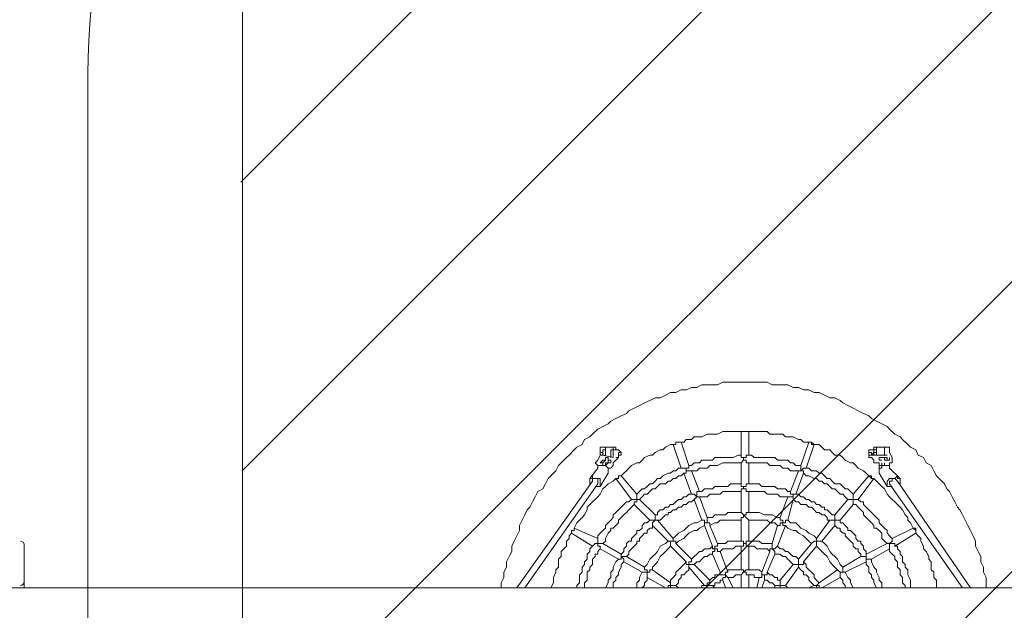
# Model space of a CAD drawing. Units: millimetres. Extents: x 927 to 10002, y 9630 to 20131.
# Drawn here: x 5557 to 7956, y 15368 to 16808 of the extents above; entities that cross this region are included whole.
import ezdxf

# ---------------------------------------------------------------- set-up
doc = ezdxf.new("R2010")
doc.units = ezdxf.units.MM
doc.header["$MEASUREMENT"] = 0
for name, color, linetype, lineweight in [('Free space', 7, 'Continuous', 0), ('Hatching', 7, 'Continuous', 0), ('Impact Area', 7, 'Continuous', 0), ('Swing', 7, 'Continuous', 0)]:
    doc.layers.add(name, color=color, linetype=linetype, lineweight=lineweight)

# ---------------------------------------------------------------- blocks, each defined once
blk = doc.blocks.new('Block_0')
at = {"layer": 'Swing', "color": 250, "lineweight": 18, "true_color": 0x202020}
for p, q in [((7321, 15924.2), (7321, 15924.2)), ((7314.7, 15803.6), (7314.7, 15803.6)), ((7314.7, 15803.6), (7327.4, 15803.6)), ((7333.7, 15803.6), (7333.7, 15803.6)), ((7333.7, 15803.6), (7333.7, 15746.4)), ((6971.8, 15765.5), (6984.5, 15765.5)), ((6984.5, 15765.5), (6984.5, 15765.5)), ((7003.5, 15765.5), (6990.8, 15765.5)), ((7149.6, 15771.8), (7149.6, 15771.8)), ((7149.6, 15771.8), (7149.6, 15771.8)), ((7168.6, 15714.7), (7149.6, 15771.8)), ((7168.6, 15778.2), (7168.6, 15778.2)), ((7168.6, 15778.2), (7168.6, 15778.2)), ((7187.7, 15721), (7168.6, 15778.2)), ((7460.7, 15721), (7479.8, 15778.2)), ((7473.4, 15714.7), (7492.5, 15771.8)), ((7479.8, 15778.2), (7486.1, 15778.2)), ((7479.8, 15778.2), (7479.8, 15778.2)), ((7486.1, 15778.2), (7492.5, 15771.8)), ((7486.1, 15778.2), (7486.1, 15778.2)), ((7492.5, 15771.8), (7492.5, 15771.8)), ((7638.5, 15765.5), (7638.5, 15765.5)), ((7651.2, 15765.5), (7657.6, 15765.5)), ((7663.9, 15765.5), (7663.9, 15765.5)), ((7670.3, 15765.5), (7663.9, 15765.5)), ((6965.4, 15733.7), (6971.8, 15746.4)), ((6971.8, 15746.4), (6971.8, 15746.4)), ((6984.5, 15746.4), (6978.1, 15746.4)), ((6978.1, 15746.4), (6978.1, 15746.4)), ((6978.1, 15746.4), (6978.1, 15746.4)), ((6978.1, 15746.4), (6978.1, 15746.4)), ((6984.5, 15759.1), (6984.5, 15759.1)), ((7003.5, 15759.1), (7003.5, 15759.1)), ((7003.5, 15746.4), (7003.5, 15746.4)), ((7003.5, 15746.4), (7003.5, 15746.4)), ((7003.5, 15746.4), (7003.5, 15740.1)), ((7003.5, 15740.1), (7003.5, 15740.1)), ((7016.2, 15740.1), (7003.5, 15727.4)), ((7009.9, 15759.1), (7016.2, 15759.1)), ((7009.9, 15746.4), (7009.9, 15746.4)), ((7009.9, 15746.4), (7009.9, 15746.4)), ((7009.9, 15746.4), (7009.9, 15746.4)), ((7009.9, 15740.1), (7016.2, 15740.1)), ((7022.6, 15752.8), (7016.2, 15752.8)), ((7016.2, 15752.8), (7016.2, 15752.8)), ((7016.2, 15746.4), (7016.2, 15746.4)), ((7016.2, 15746.4), (7016.2, 15746.4)), ((7016.2, 15740.1), (7016.2, 15740.1)), ((7016.2, 15740.1), (7016.2, 15740.1)), ((7016.2, 15740.1), (7016.2, 15740.1)), ((7638.5, 15759.1), (7625.8, 15759.1)), ((7625.8, 15752.8), (7625.8, 15752.8)), ((7625.8, 15752.8), (7625.8, 15752.8)), ((7625.8, 15746.4), (7625.8, 15746.4)), ((7632.2, 15746.4), (7625.8, 15746.4)), ((7632.2, 15746.4), (7632.2, 15746.4)), ((7632.2, 15740.1), (7638.5, 15733.7)), ((7632.2, 15740.1), (7632.2, 15740.1)), ((7638.5, 15759.1), (7644.9, 15759.1)), ((7638.5, 15746.4), (7644.9, 15746.4)), ((7651.2, 15740.1), (7651.2, 15733.7)), ((7663.9, 15759.1), (7663.9, 15759.1)), ((7663.9, 15746.4), (7663.9, 15746.4)), ((7663.9, 15746.4), (7663.9, 15746.4)), ((7663.9, 15740.1), (7663.9, 15740.1)), ((7663.9, 15740.1), (7663.9, 15740.1)), ((7670.3, 15752.8), (7670.3, 15752.8)), ((7670.3, 15752.8), (7670.3, 15752.8)), ((7670.3, 15746.4), (7670.3, 15746.4)), ((7676.6, 15752.8), (7676.6, 15752.8)), ((7683, 15740.1), (7676.6, 15752.8)), ((6946.4, 15689.3), (6965.4, 15714.7)), ((6959.1, 15727.4), (6959.1, 15727.4)), ((6959.1, 15727.4), (6959.1, 15727.4)), ((6984.5, 15721), (6971.8, 15721)), ((6978.1, 15727.4), (6978.1, 15721)), ((6984.5, 15721), (6984.5, 15721)), ((6990.8, 15727.4), (6990.8, 15727.4)), ((6990.8, 15727.4), (6990.8, 15727.4)), ((6990.8, 15727.4), (6990.8, 15727.4)), ((6990.8, 15727.4), (6990.8, 15727.4)), ((6997.2, 15733.7), (6997.2, 15733.7)), ((7314.7, 15727.4), (7314.7, 15676.6)), ((7333.7, 15727.4), (7333.7, 15676.6)), ((7651.2, 15733.7), (7651.2, 15733.7)), ((7657.6, 15721), (7657.6, 15727.4)), ((7657.6, 15721), (7657.6, 15721)), ((7657.6, 15721), (7657.6, 15721)), ((7663.9, 15727.4), (7663.9, 15727.4)), ((7663.9, 15721), (7670.3, 15721)), ((7676.6, 15714.7), (7702, 15689.3)), ((7683, 15733.7), (7683, 15733.7)), ((7683, 15733.7), (7683, 15733.7)), ((6952.7, 15689.3), (6965.4, 15689.3)), ((6971.8, 15670.2), (6990.8, 15702)), ((6990.8, 15708.3), (6990.8, 15708.3)), ((6990.8, 15708.3), (6990.8, 15702)), ((7009.9, 15689.3), (7009.9, 15689.3)), ((7009.9, 15689.3), (7009.9, 15689.3)), ((7009.9, 15689.3), (7048, 15638.5)), ((7022.6, 15695.6), (7022.6, 15695.6)), ((7022.6, 15695.6), (7022.6, 15695.6)), ((7022.6, 15695.6), (7060.7, 15651.2)), ((7194, 15651.2), (7175, 15702)), ((7213.1, 15657.5), (7194, 15708.3)), ((7435.3, 15657.5), (7454.4, 15708.3)), ((7448, 15651.2), (7467.1, 15702)), ((7625.8, 15695.6), (7587.7, 15651.2)), ((7638.5, 15689.3), (7600.4, 15638.5)), ((7625.8, 15695.6), (7632.2, 15689.3)), ((7625.8, 15695.6), (7625.8, 15695.6)), ((7632.2, 15689.3), (7638.5, 15689.3)), ((7632.2, 15689.3), (7632.2, 15689.3)), ((7638.5, 15689.3), (7638.5, 15689.3)), ((7651.2, 15708.3), (7651.2, 15708.3)), ((7651.2, 15708.3), (7651.2, 15702)), ((7651.2, 15702), (7670.3, 15670.2)), ((7689.3, 15689.3), (7683, 15689.3)), ((6768.6, 15422.6), (6952.7, 15682.9)), ((6787.6, 15422.6), (6965.4, 15676.6)), ((6946.4, 15682.9), (6946.4, 15682.9)), ((6946.4, 15682.9), (6946.4, 15676.6)), ((6959.1, 15670.2), (6965.4, 15670.2)), ((6971.8, 15676.6), (6971.8, 15682.9)), ((7670.3, 15676.6), (7670.3, 15682.9)), ((7676.6, 15676.6), (7854.4, 15422.6)), ((7683, 15670.2), (7683, 15670.2)), ((7695.7, 15682.9), (7873.5, 15422.6)), ((7702, 15682.9), (7702, 15676.6)), ((7702, 15682.9), (7702, 15682.9)), ((7232.1, 15594), (7213.1, 15644.8)), ((7314.7, 15657.5), (7314.7, 15606.7)), ((7333.7, 15657.5), (7333.7, 15606.7)), ((7409.9, 15594), (7429, 15644.8)), ((7054.3, 15625.8), (7092.4, 15587.7)), ((7067, 15638.5), (7105.1, 15600.4)), ((7219.4, 15587.7), (7200.4, 15638.5)), ((7429, 15587.7), (7441.7, 15638.5)), ((7575, 15638.5), (7543.3, 15600.4)), ((7587.7, 15625.8), (7556, 15587.7)), ((6908.3, 15568.6), (6908.3, 15568.6)), ((6908.3, 15568.6), (6908.3, 15568.6)), ((6965.4, 15543.2), (6908.3, 15568.6)), ((7098.8, 15575), (7136.9, 15536.9)), ((7111.5, 15587.7), (7149.6, 15543.2)), ((7244.8, 15524.2), (7225.8, 15575)), ((7257.5, 15530.5), (7238.5, 15575)), ((7314.7, 15587.7), (7314.7, 15536.9)), ((7333.7, 15587.7), (7333.7, 15536.9)), ((7390.9, 15530.5), (7403.6, 15575)), ((7403.6, 15524.2), (7422.6, 15575)), ((7530.6, 15587.7), (7498.8, 15543.2)), ((7543.3, 15575), (7511.5, 15536.9)), ((7683, 15543.2), (7733.8, 15568.6)), ((7740.1, 15562.3), (7733.8, 15568.6)), ((7733.8, 15568.6), (7733.8, 15568.6)), ((6901.9, 15555.9), (6901.9, 15555.9)), ((6901.9, 15555.9), (6901.9, 15555.9)), ((6952.7, 15524.2), (6901.9, 15555.9)), ((7689.3, 15524.2), (7740.1, 15555.9)), ((7740.1, 15555.9), (7740.1, 15562.3)), ((7740.1, 15562.3), (7740.1, 15562.3)), ((7740.1, 15555.9), (7740.1, 15555.9)), ((7022.6, 15505.1), (6978.1, 15530.5)), ((7143.2, 15524.2), (7181.3, 15486.1)), ((7155.9, 15530.5), (7194, 15492.4)), ((7314.7, 15524.2), (7314.7, 15467)), ((7333.7, 15524.2), (7333.7, 15467)), ((7486.1, 15530.5), (7454.4, 15492.4)), ((7498.8, 15524.2), (7467.1, 15486.1)), ((7619.5, 15505.1), (7670.3, 15530.5)), ((7016.2, 15492.4), (6971.8, 15517.8)), ((7079.7, 15473.4), (7035.3, 15498.8)), ((7263.9, 15460.7), (7244.8, 15505.1)), ((7282.9, 15460.7), (7263.9, 15511.5)), ((7365.5, 15460.7), (7384.5, 15511.5)), ((7378.2, 15460.7), (7397.2, 15505.1)), ((7562.3, 15473.4), (7606.8, 15498.8)), ((7632.2, 15492.4), (7676.6, 15517.8)), ((7073.4, 15460.7), (7028.9, 15486.1)), ((7187.7, 15473.4), (7225.8, 15428.9)), ((7200.4, 15479.7), (7238.5, 15441.6)), ((7441.7, 15479.7), (7409.9, 15441.6)), ((7454.4, 15473.4), (7422.6, 15428.9)), ((7568.7, 15460.7), (7619.5, 15486.1)), ((7130.5, 15422.6), (7086.1, 15448)), ((7143.2, 15435.3), (7098.8, 15467)), ((7295.6, 15422.6), (7282.9, 15448)), ((7314.7, 15454.3), (7314.7, 15422.6)), ((7333.7, 15454.3), (7333.7, 15422.6)), ((7352.8, 15422.6), (7359.1, 15448)), ((7505.2, 15435.3), (7549.6, 15467)), ((7511.5, 15422.6), (7556, 15448)), ((7162.3, 15422.6), (7155.9, 15428.9)), ((7244.8, 15428.9), (7251.2, 15422.6)), ((7276.6, 15422.6), (7270.2, 15441.6)), ((7365.5, 15422.6), (7371.8, 15441.6)), ((7397.2, 15428.9), (7397.2, 15422.6)), ((7429, 15422.6), (7422.6, 15428.9)), ((7479.8, 15422.6), (7492.5, 15428.9)), ((9314.9, 15422.6), (5479.5, 15422.6))]:
    blk.add_line(p, q, dxfattribs=at)
for points in [[(7321, 15924.2), (7308.3, 15924.2), (7295.6, 15924.2), (7282.9, 15924.2), (7270.2, 15924.2), (7257.5, 15917.9), (7244.8, 15917.9), (7232.1, 15917.9), (7219.4, 15917.9), (7206.7, 15911.5), (7194, 15911.5), (7181.3, 15905.2), (7168.6, 15905.2), (7155.9, 15898.8), (7143.2, 15898.8), (7130.5, 15892.5), (7117.8, 15886.1), (7105.1, 15886.1), (7092.4, 15879.8), (7079.7, 15873.4), (7067, 15867.1), (7054.3, 15860.7), (7041.6, 15854.4), (7035.3, 15848), (7022.6, 15841.7), (7009.9, 15835.3), (6997.2, 15829), (6990.8, 15822.6), (6978.1, 15816.3), (6965.4, 15809.9), (6952.7, 15797.2), (6946.4, 15790.9), (6933.7, 15784.5), (6927.3, 15771.8), (6914.6, 15765.5), (6908.3, 15759.1), (6895.6, 15746.4), (6889.2, 15740.1), (6876.5, 15727.4), (6870.2, 15721), (6863.8, 15708.3), (6851.1, 15695.6), (6844.8, 15689.3), (6838.4, 15676.6), (6832.1, 15663.9), (6819.4, 15657.5), (6813, 15644.8), (6806.7, 15632.1), (6800.3, 15619.4), (6794, 15613.1), (6787.6, 15600.4), (6781.3, 15587.7), (6774.9, 15575), (6774.9, 15562.3), (6768.6, 15549.6), (6762.2, 15536.9), (6755.9, 15524.2), (6755.9, 15511.5), (6749.5, 15498.8), (6743.2, 15486.1), (6743.2, 15473.4), (6736.8, 15460.7), (6736.8, 15448), (6730.5, 15435.3), (6730.5, 15422.6)], [(7321, 15924.2), (7333.7, 15924.2), (7346.4, 15924.2), (7359.1, 15924.2), (7378.2, 15924.2), (7390.9, 15917.9), (7403.6, 15917.9), (7416.3, 15917.9), (7429, 15917.9), (7441.7, 15911.5), (7454.4, 15911.5), (7467.1, 15905.2), (7479.8, 15905.2), (7492.5, 15898.8), (7505.2, 15898.8), (7517.9, 15892.5), (7530.6, 15886.1), (7543.3, 15886.1), (7556, 15879.8), (7562.3, 15873.4), (7575, 15867.1), (7587.7, 15860.7), (7600.4, 15854.4), (7613.1, 15848), (7625.8, 15841.7), (7632.2, 15835.3), (7644.9, 15829), (7657.6, 15822.6), (7670.3, 15816.3), (7676.6, 15809.9), (7689.3, 15797.2), (7702, 15790.9), (7708.4, 15784.5), (7721.1, 15771.8), (7727.4, 15765.5), (7740.1, 15759.1), (7746.5, 15746.4), (7759.2, 15740.1), (7765.5, 15727.4), (7778.2, 15721), (7784.6, 15708.3), (7790.9, 15695.6), (7797.3, 15689.3), (7810, 15676.6), (7816.3, 15663.9), (7822.7, 15657.5), (7829, 15644.8), (7835.4, 15632.1), (7841.7, 15619.4), (7848.1, 15613.1), (7854.4, 15600.4), (7860.8, 15587.7), (7867.1, 15575), (7873.5, 15562.3), (7879.8, 15549.6), (7886.2, 15536.9), (7886.2, 15524.2), (7892.5, 15511.5), (7898.9, 15498.8), (7898.9, 15486.1), (7905.2, 15473.4), (7905.2, 15460.7), (7911.6, 15448), (7911.6, 15435.3), (7911.6, 15422.6)], [(7314.7, 15803.6), (7302, 15803.6), (7295.6, 15803.6), (7289.3, 15803.6), (7276.6, 15803.6), (7270.2, 15803.6), (7257.5, 15797.2), (7251.2, 15797.2), (7238.5, 15797.2), (7232.1, 15797.2), (7219.4, 15790.9), (7213.1, 15790.9), (7200.4, 15790.9), (7194, 15784.5), (7181.3, 15784.5), (7175, 15778.2), (7168.6, 15778.2)], [(7314.7, 15803.6), (7314.7, 15803.6), (7314.7, 15746.4)], [(7327.4, 15803.6), (7327.4, 15803.6), (7333.7, 15803.6)], [(7333.7, 15803.6), (7340.1, 15803.6), (7346.4, 15803.6), (7359.1, 15803.6), (7365.5, 15803.6), (7378.2, 15803.6), (7384.5, 15797.2), (7397.2, 15797.2), (7403.6, 15797.2), (7416.3, 15797.2), (7422.6, 15790.9), (7435.3, 15790.9), (7441.7, 15790.9), (7454.4, 15784.5), (7460.7, 15784.5), (7467.1, 15778.2), (7479.8, 15778.2)], [(6971.8, 15765.5), (6971.8, 15765.5), (6971.8, 15759.1), (6971.8, 15752.8)], [(6984.5, 15746.4), (6984.5, 15746.4), (6984.5, 15752.8), (6984.5, 15759.1), (6984.5, 15765.5), (6990.8, 15765.5)], [(6997.2, 15740.1), (6997.2, 15740.1), (6997.2, 15746.4), (6997.2, 15752.8), (6997.2, 15759.1), (7003.5, 15759.1), (7003.5, 15765.5)], [(7003.5, 15765.5), (7009.9, 15765.5), (7009.9, 15759.1)], [(7149.6, 15771.8), (7143.2, 15771.8), (7130.5, 15765.5), (7124.2, 15759.1), (7117.8, 15759.1), (7105.1, 15752.8), (7098.8, 15746.4), (7092.4, 15746.4), (7079.7, 15740.1), (7073.4, 15733.7), (7067, 15727.4), (7060.7, 15727.4), (7048, 15721), (7041.6, 15714.7), (7035.3, 15708.3), (7028.9, 15702), (7022.6, 15695.6)], [(7149.6, 15771.8), (7149.6, 15771.8), (7155.9, 15771.8), (7155.9, 15778.2), (7162.3, 15778.2), (7168.6, 15778.2)], [(7479.8, 15778.2), (7479.8, 15778.2), (7486.1, 15778.2), (7486.1, 15771.8), (7492.5, 15771.8)], [(7492.5, 15771.8), (7505.2, 15771.8), (7511.5, 15765.5), (7517.9, 15759.1), (7530.6, 15759.1), (7536.9, 15752.8), (7543.3, 15746.4), (7556, 15746.4), (7562.3, 15740.1), (7568.7, 15733.7), (7581.4, 15727.4), (7587.7, 15727.4), (7594.1, 15721), (7600.4, 15714.7), (7613.1, 15708.3), (7619.5, 15702), (7625.8, 15695.6)], [(7638.5, 15759.1), (7638.5, 15765.5), (7651.2, 15765.5)], [(7638.5, 15765.5), (7638.5, 15765.5), (7644.9, 15765.5), (7644.9, 15759.1), (7644.9, 15752.8), (7644.9, 15746.4)], [(7657.6, 15765.5), (7657.6, 15765.5), (7663.9, 15765.5), (7663.9, 15759.1), (7663.9, 15752.8), (7663.9, 15746.4)], [(7676.6, 15752.8), (7676.6, 15759.1), (7676.6, 15765.5), (7670.3, 15765.5)], [(6971.8, 15752.8), (6971.8, 15752.8), (6978.1, 15752.8)], [(6978.1, 15752.8), (6971.8, 15752.8), (6971.8, 15746.4)], [(7003.5, 15740.1), (7003.5, 15740.1), (6978.1, 15746.4), (6971.8, 15746.4)], [(6984.5, 15746.4), (6978.1, 15746.4), (6978.1, 15752.8), (6978.1, 15759.1), (6984.5, 15759.1)], [(6997.2, 15727.4), (6997.2, 15727.4), (6997.2, 15733.7), (6990.8, 15733.7), (6990.8, 15740.1), (6984.5, 15740.1), (6984.5, 15733.7), (6978.1, 15727.4)], [(7009.9, 15759.1), (7009.9, 15759.1), (7003.5, 15759.1), (7003.5, 15752.8), (7003.5, 15746.4)], [(7003.5, 15752.8), (7003.5, 15752.8), (7003.5, 15746.4)], [(7022.6, 15752.8), (7022.6, 15752.8), (7016.2, 15759.1)], [(7016.2, 15752.8), (7016.2, 15752.8), (7016.2, 15746.4)], [(7022.6, 15752.8), (7022.6, 15746.4), (7016.2, 15746.4), (7016.2, 15752.8), (7022.6, 15752.8)], [(7016.2, 15746.4), (7016.2, 15746.4), (7016.2, 15752.8)], [(7016.2, 15740.1), (7016.2, 15740.1), (7016.2, 15746.4)], [(7187.7, 15721), (7194, 15721), (7200.4, 15727.4), (7213.1, 15727.4), (7219.4, 15733.7), (7225.8, 15733.7), (7232.1, 15733.7), (7244.8, 15733.7), (7251.2, 15740.1), (7257.5, 15740.1), (7263.9, 15740.1), (7276.6, 15740.1), (7282.9, 15740.1), (7289.3, 15740.1), (7295.6, 15740.1), (7308.3, 15746.4), (7314.7, 15746.4)], [(7314.7, 15727.4), (7314.7, 15727.4), (7321, 15733.7), (7321, 15740.1), (7314.7, 15740.1), (7314.7, 15746.4)], [(7333.7, 15746.4), (7327.4, 15746.4), (7327.4, 15740.1), (7321, 15740.1), (7321, 15733.7), (7327.4, 15733.7), (7327.4, 15727.4), (7333.7, 15727.4)], [(7333.7, 15746.4), (7340.1, 15746.4), (7346.4, 15740.1), (7352.8, 15740.1), (7365.5, 15740.1), (7371.8, 15740.1), (7378.2, 15740.1), (7384.5, 15740.1), (7397.2, 15740.1), (7403.6, 15733.7), (7409.9, 15733.7), (7416.3, 15733.7), (7429, 15733.7), (7435.3, 15727.4), (7441.7, 15727.4), (7448, 15721), (7460.7, 15721)], [(7625.8, 15759.1), (7625.8, 15759.1), (7625.8, 15752.8)], [(7625.8, 15746.4), (7625.8, 15746.4), (7632.2, 15746.4), (7632.2, 15752.8), (7625.8, 15752.8), (7625.8, 15746.4), (7625.8, 15752.8)], [(7625.8, 15752.8), (7625.8, 15752.8), (7632.2, 15752.8), (7632.2, 15746.4)], [(7625.8, 15746.4), (7625.8, 15746.4), (7625.8, 15740.1), (7632.2, 15740.1)], [(7638.5, 15752.8), (7638.5, 15746.4), (7632.2, 15746.4)], [(7632.2, 15746.4), (7632.2, 15746.4), (7638.5, 15752.8), (7638.5, 15746.4)], [(7638.5, 15752.8), (7638.5, 15752.8), (7638.5, 15759.1)], [(7644.9, 15746.4), (7644.9, 15746.4), (7644.9, 15752.8), (7638.5, 15752.8)], [(7644.9, 15746.4), (7644.9, 15746.4), (7670.3, 15746.4)], [(7657.6, 15733.7), (7651.2, 15733.7), (7651.2, 15740.1)], [(7663.9, 15733.7), (7663.9, 15733.7), (7663.9, 15740.1), (7657.6, 15740.1), (7651.2, 15740.1), (7651.2, 15733.7)], [(7670.3, 15733.7), (7670.3, 15733.7), (7670.3, 15740.1), (7663.9, 15740.1), (7657.6, 15740.1)], [(7663.9, 15759.1), (7663.9, 15759.1), (7663.9, 15752.8), (7663.9, 15746.4)], [(7676.6, 15740.1), (7676.6, 15740.1), (7676.6, 15733.7), (7670.3, 15733.7), (7663.9, 15733.7)], [(7683, 15733.7), (7683, 15733.7), (7683, 15740.1)], [(6959.1, 15727.4), (6959.1, 15727.4), (6965.4, 15733.7)], [(6965.4, 15721), (6965.4, 15721), (6959.1, 15727.4)], [(6965.4, 15714.7), (6965.4, 15721), (6971.8, 15721)], [(6984.5, 15733.7), (6978.1, 15733.7), (6971.8, 15727.4)], [(6978.1, 15721), (6978.1, 15721), (6978.1, 15727.4), (6971.8, 15727.4)], [(6990.8, 15733.7), (6990.8, 15733.7), (6990.8, 15727.4), (6984.5, 15727.4), (6984.5, 15721)], [(6997.2, 15733.7), (6997.2, 15733.7), (6997.2, 15727.4), (6990.8, 15727.4), (6984.5, 15721)], [(6984.5, 15721), (6984.5, 15721), (6990.8, 15714.7), (6990.8, 15708.3)], [(7003.5, 15727.4), (7003.5, 15721), (6997.2, 15714.7), (6990.8, 15714.7)], [(6990.8, 15708.3), (6990.8, 15714.7), (6997.2, 15714.7)], [(7060.7, 15651.2), (7067, 15657.5), (7073.4, 15663.9), (7079.7, 15663.9), (7086.1, 15670.2), (7092.4, 15676.6), (7098.8, 15676.6), (7105.1, 15682.9), (7111.5, 15689.3), (7117.8, 15689.3), (7124.2, 15695.6), (7136.9, 15702), (7143.2, 15702), (7149.6, 15708.3), (7155.9, 15708.3), (7162.3, 15714.7), (7168.6, 15714.7)], [(7187.7, 15721), (7187.7, 15721), (7187.7, 15714.7), (7181.3, 15714.7), (7181.3, 15708.3), (7181.3, 15714.7), (7175, 15714.7), (7168.6, 15714.7)], [(7194, 15708.3), (7200.4, 15708.3), (7206.7, 15708.3), (7213.1, 15714.7), (7219.4, 15714.7), (7232.1, 15714.7), (7238.5, 15721), (7244.8, 15721), (7251.2, 15721), (7257.5, 15721), (7270.2, 15727.4), (7276.6, 15727.4), (7282.9, 15727.4), (7289.3, 15727.4), (7302, 15727.4), (7308.3, 15727.4), (7314.7, 15727.4)], [(7333.7, 15727.4), (7340.1, 15727.4), (7346.4, 15727.4), (7352.8, 15727.4), (7359.1, 15727.4), (7371.8, 15727.4), (7378.2, 15727.4), (7384.5, 15721), (7390.9, 15721), (7397.2, 15721), (7409.9, 15721), (7416.3, 15714.7), (7422.6, 15714.7), (7429, 15714.7), (7435.3, 15708.3), (7448, 15708.3), (7454.4, 15708.3)], [(7473.4, 15714.7), (7473.4, 15714.7), (7467.1, 15714.7), (7460.7, 15708.3), (7460.7, 15714.7), (7460.7, 15721)], [(7473.4, 15714.7), (7479.8, 15714.7), (7486.1, 15708.3), (7498.8, 15708.3), (7505.2, 15702), (7511.5, 15702), (7517.9, 15695.6), (7524.2, 15689.3), (7530.6, 15689.3), (7536.9, 15682.9), (7543.3, 15676.6), (7556, 15676.6), (7562.3, 15670.2), (7568.7, 15663.9), (7575, 15663.9), (7581.4, 15657.5), (7587.7, 15651.2)], [(7638.5, 15733.7), (7638.5, 15727.4), (7644.9, 15727.4), (7651.2, 15727.4), (7651.2, 15721), (7657.6, 15721)], [(7651.2, 15733.7), (7651.2, 15733.7), (7657.6, 15733.7)], [(7651.2, 15727.4), (7651.2, 15721), (7651.2, 15714.7), (7651.2, 15708.3)], [(7663.9, 15721), (7657.6, 15721), (7657.6, 15714.7), (7651.2, 15714.7), (7651.2, 15708.3)], [(7663.9, 15733.7), (7663.9, 15733.7), (7670.3, 15733.7)], [(7663.9, 15721), (7670.3, 15721), (7676.6, 15721), (7676.6, 15727.4), (7683, 15727.4), (7683, 15733.7)], [(7663.9, 15721), (7663.9, 15721), (7663.9, 15727.4)], [(7676.6, 15714.7), (7676.6, 15721), (7670.3, 15721)], [(7009.9, 15689.3), (7003.5, 15682.9), (6990.8, 15676.6), (6984.5, 15670.2), (6978.1, 15663.9), (6971.8, 15651.2), (6965.4, 15644.8), (6959.1, 15638.5), (6952.7, 15632.1), (6946.4, 15625.8), (6940, 15619.4), (6940, 15613.1), (6933.7, 15600.4), (6927.3, 15594), (6921, 15587.7), (6914.6, 15581.3), (6908.3, 15568.6)], [(6952.7, 15689.3), (6952.7, 15695.6), (6952.7, 15689.3), (6946.4, 15689.3), (6946.4, 15682.9)], [(6965.4, 15676.6), (6965.4, 15676.6), (6965.4, 15682.9), (6965.4, 15689.3), (6959.1, 15689.3), (6952.7, 15689.3), (6952.7, 15682.9)], [(6971.8, 15682.9), (6971.8, 15682.9), (6971.8, 15689.3), (6965.4, 15689.3)], [(7009.9, 15689.3), (7009.9, 15689.3), (7016.2, 15689.3), (7016.2, 15695.6), (7022.6, 15695.6)], [(7067, 15638.5), (7073.4, 15644.8), (7079.7, 15651.2), (7086.1, 15651.2), (7092.4, 15657.5), (7098.8, 15663.9), (7105.1, 15663.9), (7111.5, 15670.2), (7117.8, 15676.6), (7130.5, 15676.6), (7136.9, 15682.9), (7143.2, 15682.9), (7149.6, 15689.3), (7155.9, 15689.3), (7162.3, 15695.6), (7168.6, 15695.6), (7175, 15702)], [(7175, 15702), (7175, 15702), (7181.3, 15702), (7181.3, 15708.3), (7187.7, 15708.3), (7194, 15708.3)], [(7454.4, 15708.3), (7454.4, 15708.3), (7460.7, 15708.3), (7467.1, 15708.3), (7467.1, 15702)], [(7467.1, 15702), (7473.4, 15695.6), (7479.8, 15695.6), (7492.5, 15689.3), (7498.8, 15689.3), (7505.2, 15682.9), (7511.5, 15682.9), (7517.9, 15676.6), (7524.2, 15676.6), (7530.6, 15670.2), (7536.9, 15663.9), (7543.3, 15663.9), (7549.6, 15657.5), (7556, 15651.2), (7562.3, 15651.2), (7568.7, 15644.8), (7575, 15638.5)], [(7625.8, 15695.6), (7625.8, 15695.6), (7632.2, 15695.6), (7632.2, 15689.3), (7638.5, 15689.3)], [(7638.5, 15689.3), (7644.9, 15682.9), (7651.2, 15676.6), (7657.6, 15670.2), (7663.9, 15663.9), (7670.3, 15651.2), (7676.6, 15644.8), (7683, 15638.5), (7689.3, 15632.1), (7695.7, 15625.8), (7702, 15619.4), (7708.4, 15613.1), (7714.7, 15600.4), (7721.1, 15594), (7721.1, 15587.7), (7727.4, 15581.3), (7733.8, 15568.6)], [(7670.3, 15682.9), (7670.3, 15682.9), (7676.6, 15689.3), (7683, 15689.3)], [(7676.6, 15676.6), (7676.6, 15676.6), (7676.6, 15682.9), (7683, 15682.9), (7683, 15689.3), (7689.3, 15689.3), (7695.7, 15682.9)], [(7689.3, 15689.3), (7695.7, 15695.6), (7695.7, 15689.3), (7702, 15689.3), (7702, 15682.9)], [(6965.4, 15670.2), (6965.4, 15670.2), (6971.8, 15670.2), (6971.8, 15676.6)], [(7314.7, 15676.6), (7308.3, 15676.6), (7302, 15676.6), (7295.6, 15676.6), (7289.3, 15676.6), (7282.9, 15670.2), (7276.6, 15670.2), (7270.2, 15670.2), (7263.9, 15670.2), (7257.5, 15670.2), (7251.2, 15670.2), (7244.8, 15663.9), (7238.5, 15663.9), (7232.1, 15663.9), (7225.8, 15663.9), (7219.4, 15657.5), (7213.1, 15657.5)], [(7314.7, 15657.5), (7314.7, 15657.5), (7314.7, 15663.9), (7321, 15663.9), (7321, 15670.2), (7314.7, 15670.2), (7314.7, 15676.6)], [(7333.7, 15676.6), (7327.4, 15676.6), (7327.4, 15670.2), (7321, 15670.2), (7321, 15663.9), (7327.4, 15663.9), (7327.4, 15657.5), (7333.7, 15657.5)], [(7435.3, 15657.5), (7429, 15657.5), (7422.6, 15663.9), (7416.3, 15663.9), (7409.9, 15663.9), (7403.6, 15663.9), (7397.2, 15670.2), (7390.9, 15670.2), (7384.5, 15670.2), (7378.2, 15670.2), (7371.8, 15670.2), (7365.5, 15670.2), (7359.1, 15676.6), (7352.8, 15676.6), (7346.4, 15676.6), (7340.1, 15676.6), (7333.7, 15676.6)], [(7683, 15670.2), (7676.6, 15670.2), (7670.3, 15670.2), (7670.3, 15676.6)], [(7060.7, 15651.2), (7060.7, 15651.2), (7060.7, 15644.8), (7060.7, 15638.5), (7054.3, 15638.5), (7048, 15638.5)], [(7194, 15651.2), (7187.7, 15651.2), (7181.3, 15644.8), (7175, 15644.8), (7168.6, 15638.5), (7162.3, 15638.5), (7155.9, 15632.1), (7149.6, 15625.8), (7143.2, 15625.8), (7136.9, 15619.4), (7130.5, 15619.4), (7124.2, 15613.1), (7117.8, 15613.1), (7111.5, 15606.7), (7111.5, 15600.4), (7105.1, 15600.4)], [(7213.1, 15657.5), (7213.1, 15657.5), (7206.7, 15657.5), (7206.7, 15651.2), (7206.7, 15644.8), (7200.4, 15651.2), (7194, 15651.2)], [(7200.4, 15638.5), (7200.4, 15638.5), (7206.7, 15644.8), (7213.1, 15644.8)], [(7314.7, 15657.5), (7308.3, 15657.5), (7302, 15657.5), (7295.6, 15657.5), (7289.3, 15657.5), (7282.9, 15657.5), (7276.6, 15657.5), (7270.2, 15657.5), (7263.9, 15651.2), (7257.5, 15651.2), (7251.2, 15651.2), (7244.8, 15651.2), (7238.5, 15651.2), (7232.1, 15644.8), (7225.8, 15644.8), (7219.4, 15644.8), (7213.1, 15644.8)], [(7429, 15644.8), (7422.6, 15644.8), (7416.3, 15644.8), (7409.9, 15644.8), (7403.6, 15651.2), (7397.2, 15651.2), (7390.9, 15651.2), (7384.5, 15651.2), (7378.2, 15651.2), (7371.8, 15657.5), (7365.5, 15657.5), (7359.1, 15657.5), (7352.8, 15657.5), (7346.4, 15657.5), (7340.1, 15657.5), (7333.7, 15657.5)], [(7429, 15644.8), (7429, 15644.8), (7435.3, 15644.8), (7441.7, 15644.8), (7441.7, 15638.5)], [(7448, 15651.2), (7448, 15651.2), (7441.7, 15651.2), (7441.7, 15644.8), (7441.7, 15651.2), (7435.3, 15651.2), (7435.3, 15657.5)], [(7543.3, 15600.4), (7536.9, 15600.4), (7530.6, 15606.7), (7524.2, 15613.1), (7517.9, 15613.1), (7517.9, 15619.4), (7511.5, 15619.4), (7505.2, 15625.8), (7498.8, 15625.8), (7492.5, 15632.1), (7486.1, 15632.1), (7479.8, 15638.5), (7473.4, 15638.5), (7467.1, 15644.8), (7460.7, 15644.8), (7454.4, 15651.2), (7448, 15651.2)], [(7600.4, 15638.5), (7600.4, 15638.5), (7594.1, 15638.5), (7587.7, 15638.5), (7587.7, 15644.8), (7587.7, 15651.2)], [(6965.4, 15543.2), (6965.4, 15549.6), (6971.8, 15555.9), (6978.1, 15562.3), (6984.5, 15568.6), (6984.5, 15575), (6990.8, 15581.3), (6997.2, 15587.7), (7003.5, 15594), (7003.5, 15600.4), (7009.9, 15606.7), (7016.2, 15613.1), (7022.6, 15619.4), (7028.9, 15625.8), (7035.3, 15632.1), (7041.6, 15632.1), (7048, 15638.5)], [(6978.1, 15530.5), (6984.5, 15536.9), (6984.5, 15543.2), (6990.8, 15555.9), (6997.2, 15562.3), (6997.2, 15568.6), (7003.5, 15568.6), (7009.9, 15575), (7016.2, 15581.3), (7016.2, 15587.7), (7022.6, 15594), (7028.9, 15600.4), (7035.3, 15606.7), (7041.6, 15613.1), (7048, 15619.4), (7054.3, 15625.8)], [(7054.3, 15625.8), (7054.3, 15625.8), (7054.3, 15632.1), (7060.7, 15632.1), (7060.7, 15638.5), (7067, 15638.5)], [(7200.4, 15638.5), (7194, 15632.1), (7187.7, 15632.1), (7181.3, 15625.8), (7175, 15625.8), (7168.6, 15619.4), (7162.3, 15619.4), (7155.9, 15613.1), (7149.6, 15613.1), (7143.2, 15606.7), (7136.9, 15606.7), (7136.9, 15600.4), (7130.5, 15600.4), (7124.2, 15594), (7117.8, 15587.7), (7111.5, 15587.7)], [(7530.6, 15587.7), (7524.2, 15587.7), (7524.2, 15594), (7517.9, 15600.4), (7511.5, 15600.4), (7505.2, 15606.7), (7498.8, 15606.7), (7492.5, 15613.1), (7486.1, 15619.4), (7479.8, 15619.4), (7473.4, 15625.8), (7467.1, 15625.8), (7460.7, 15625.8), (7454.4, 15632.1), (7448, 15632.1), (7441.7, 15638.5)], [(7575, 15638.5), (7575, 15638.5), (7581.4, 15638.5), (7587.7, 15638.5), (7587.7, 15632.1), (7587.7, 15625.8)], [(7587.7, 15625.8), (7594.1, 15625.8), (7600.4, 15619.4), (7606.8, 15613.1), (7613.1, 15606.7), (7613.1, 15600.4), (7619.5, 15594), (7625.8, 15587.7), (7632.2, 15581.3), (7638.5, 15575), (7638.5, 15568.6), (7644.9, 15568.6), (7651.2, 15562.3), (7657.6, 15555.9), (7657.6, 15543.2), (7663.9, 15536.9), (7670.3, 15530.5)], [(7600.4, 15638.5), (7606.8, 15632.1), (7613.1, 15632.1), (7613.1, 15625.8), (7619.5, 15619.4), (7625.8, 15613.1), (7632.2, 15606.7), (7638.5, 15600.4), (7644.9, 15594), (7651.2, 15587.7), (7651.2, 15581.3), (7657.6, 15575), (7663.9, 15568.6), (7670.3, 15562.3), (7670.3, 15555.9), (7676.6, 15549.6), (7683, 15543.2)], [(7105.1, 15600.4), (7105.1, 15600.4), (7105.1, 15594), (7105.1, 15587.7), (7098.8, 15587.7), (7092.4, 15587.7)], [(7232.1, 15594), (7232.1, 15594), (7232.1, 15587.7), (7232.1, 15581.3), (7225.8, 15581.3), (7225.8, 15587.7), (7219.4, 15587.7)], [(7232.1, 15594), (7244.8, 15594), (7251.2, 15600.4), (7263.9, 15600.4), (7276.6, 15600.4), (7282.9, 15606.7), (7295.6, 15606.7), (7302, 15606.7), (7314.7, 15606.7)], [(7314.7, 15587.7), (7314.7, 15587.7), (7314.7, 15594), (7321, 15594), (7321, 15600.4), (7314.7, 15606.7)], [(7333.7, 15606.7), (7327.4, 15606.7), (7327.4, 15600.4), (7321, 15600.4), (7327.4, 15594), (7333.7, 15587.7)], [(7333.7, 15606.7), (7340.1, 15606.7), (7352.8, 15606.7), (7359.1, 15606.7), (7371.8, 15600.4), (7384.5, 15600.4), (7390.9, 15600.4), (7403.6, 15594), (7409.9, 15594)], [(7429, 15587.7), (7429, 15587.7), (7422.6, 15587.7), (7422.6, 15581.3), (7416.3, 15581.3), (7416.3, 15587.7), (7409.9, 15587.7), (7409.9, 15594)], [(7556, 15587.7), (7556, 15587.7), (7549.6, 15587.7), (7543.3, 15587.7), (7543.3, 15594), (7543.3, 15600.4)], [(6901.9, 15555.9), (6901.9, 15555.9), (6901.9, 15562.3), (6908.3, 15562.3), (6908.3, 15568.6)], [(7092.4, 15587.7), (7086.1, 15581.3), (7079.7, 15581.3), (7073.4, 15575), (7073.4, 15568.6), (7067, 15562.3), (7060.7, 15562.3), (7060.7, 15555.9), (7054.3, 15549.6), (7048, 15543.2), (7048, 15536.9), (7041.6, 15536.9), (7035.3, 15530.5), (7035.3, 15524.2), (7028.9, 15517.8), (7028.9, 15511.5), (7022.6, 15505.1)], [(7098.8, 15575), (7098.8, 15568.6), (7092.4, 15568.6), (7086.1, 15562.3), (7086.1, 15555.9), (7079.7, 15555.9), (7073.4, 15549.6), (7067, 15543.2), (7067, 15536.9), (7060.7, 15536.9), (7060.7, 15530.5), (7054.3, 15524.2), (7048, 15517.8), (7041.6, 15511.5), (7041.6, 15505.1), (7035.3, 15498.8)], [(7098.8, 15575), (7098.8, 15575), (7098.8, 15581.3), (7105.1, 15587.7), (7111.5, 15587.7)], [(7149.6, 15543.2), (7155.9, 15549.6), (7162.3, 15555.9), (7175, 15562.3), (7181.3, 15568.6), (7187.7, 15575), (7200.4, 15581.3), (7206.7, 15581.3), (7219.4, 15587.7)], [(7155.9, 15530.5), (7162.3, 15536.9), (7175, 15543.2), (7181.3, 15549.6), (7187.7, 15555.9), (7200.4, 15562.3), (7206.7, 15562.3), (7213.1, 15568.6), (7225.8, 15575)], [(7225.8, 15575), (7225.8, 15575), (7225.8, 15581.3), (7232.1, 15581.3), (7238.5, 15581.3), (7238.5, 15575)], [(7238.5, 15575), (7251.2, 15581.3), (7257.5, 15581.3), (7263.9, 15587.7), (7276.6, 15587.7), (7282.9, 15587.7), (7295.6, 15587.7), (7302, 15587.7), (7314.7, 15587.7)], [(7333.7, 15587.7), (7340.1, 15587.7), (7352.8, 15587.7), (7359.1, 15587.7), (7371.8, 15587.7), (7378.2, 15587.7), (7384.5, 15581.3), (7397.2, 15581.3), (7403.6, 15575)], [(7403.6, 15575), (7403.6, 15575), (7409.9, 15575), (7409.9, 15581.3), (7416.3, 15581.3), (7416.3, 15575), (7422.6, 15575)], [(7422.6, 15575), (7429, 15568.6), (7441.7, 15562.3), (7448, 15562.3), (7454.4, 15555.9), (7467.1, 15549.6), (7473.4, 15543.2), (7479.8, 15536.9), (7486.1, 15530.5)], [(7429, 15587.7), (7435.3, 15581.3), (7448, 15581.3), (7454.4, 15575), (7460.7, 15568.6), (7473.4, 15562.3), (7479.8, 15555.9), (7492.5, 15549.6), (7498.8, 15543.2)], [(7530.6, 15587.7), (7530.6, 15587.7), (7536.9, 15587.7), (7543.3, 15587.7), (7543.3, 15581.3), (7543.3, 15575)], [(7606.8, 15498.8), (7606.8, 15505.1), (7600.4, 15511.5), (7600.4, 15517.8), (7594.1, 15517.8), (7587.7, 15524.2), (7587.7, 15530.5), (7581.4, 15536.9), (7575, 15543.2), (7568.7, 15549.6), (7568.7, 15555.9), (7562.3, 15555.9), (7556, 15562.3), (7556, 15568.6), (7549.6, 15568.6), (7543.3, 15575)], [(7619.5, 15505.1), (7619.5, 15511.5), (7613.1, 15517.8), (7613.1, 15524.2), (7606.8, 15530.5), (7606.8, 15536.9), (7600.4, 15536.9), (7594.1, 15543.2), (7594.1, 15549.6), (7587.7, 15555.9), (7581.4, 15562.3), (7575, 15562.3), (7575, 15568.6), (7568.7, 15575), (7562.3, 15581.3), (7556, 15581.3), (7556, 15587.7)], [(7733.8, 15568.6), (7733.8, 15568.6), (7740.1, 15568.6), (7740.1, 15562.3), (7740.1, 15555.9)], [(6901.9, 15555.9), (6895.6, 15549.6), (6895.6, 15543.2), (6889.2, 15536.9), (6889.2, 15524.2), (6882.9, 15517.8), (6876.5, 15511.5), (6876.5, 15498.8), (6870.2, 15492.4), (6870.2, 15486.1), (6870.2, 15473.4), (6863.8, 15467), (6863.8, 15460.7), (6857.5, 15448), (6857.5, 15441.6), (6857.5, 15435.3), (6851.1, 15422.6)], [(7740.1, 15555.9), (7746.5, 15549.6), (7752.8, 15543.2), (7752.8, 15536.9), (7759.2, 15524.2), (7759.2, 15517.8), (7765.5, 15511.5), (7771.9, 15498.8), (7771.9, 15492.4), (7778.2, 15486.1), (7778.2, 15473.4), (7778.2, 15467), (7784.6, 15460.7), (7784.6, 15448), (7790.9, 15441.6), (7790.9, 15435.3), (7790.9, 15422.6)], [(5568.4, 15422.6), (5568.4, 15435.3), (5568.4, 15530.5)], [(6914.6, 15422.6), (6914.6, 15428.9), (6921, 15435.3), (6921, 15441.6), (6921, 15454.3), (6927.3, 15460.7), (6927.3, 15467), (6927.3, 15473.4), (6933.7, 15479.7), (6933.7, 15486.1), (6940, 15492.4), (6940, 15498.8), (6940, 15505.1), (6946.4, 15511.5), (6946.4, 15517.8), (6952.7, 15524.2)], [(6965.4, 15543.2), (6965.4, 15543.2), (6965.4, 15536.9), (6965.4, 15530.5), (6959.1, 15530.5), (6952.7, 15524.2)], [(6971.8, 15517.8), (6971.8, 15517.8), (6971.8, 15524.2), (6965.4, 15524.2), (6965.4, 15530.5), (6971.8, 15530.5), (6978.1, 15530.5)], [(7079.7, 15473.4), (7086.1, 15479.7), (7092.4, 15492.4), (7098.8, 15498.8), (7105.1, 15505.1), (7111.5, 15511.5), (7117.8, 15524.2), (7130.5, 15530.5), (7136.9, 15536.9)], [(7098.8, 15467), (7098.8, 15473.4), (7105.1, 15479.7), (7111.5, 15486.1), (7117.8, 15498.8), (7124.2, 15505.1), (7130.5, 15511.5), (7136.9, 15517.8), (7143.2, 15524.2)], [(7149.6, 15543.2), (7149.6, 15543.2), (7149.6, 15536.9), (7143.2, 15536.9), (7136.9, 15536.9)], [(7143.2, 15524.2), (7143.2, 15524.2), (7143.2, 15530.5), (7143.2, 15536.9), (7149.6, 15536.9), (7155.9, 15536.9), (7155.9, 15530.5)], [(7244.8, 15524.2), (7238.5, 15517.8), (7225.8, 15517.8), (7219.4, 15511.5), (7213.1, 15511.5), (7206.7, 15505.1), (7200.4, 15498.8), (7194, 15492.4)], [(7257.5, 15530.5), (7257.5, 15530.5), (7257.5, 15524.2), (7251.2, 15524.2), (7251.2, 15517.8), (7244.8, 15517.8), (7244.8, 15524.2)], [(7314.7, 15536.9), (7308.3, 15536.9), (7302, 15536.9), (7295.6, 15536.9), (7282.9, 15536.9), (7276.6, 15530.5), (7270.2, 15530.5), (7263.9, 15530.5), (7257.5, 15530.5)], [(7314.7, 15524.2), (7308.3, 15524.2), (7302, 15524.2), (7295.6, 15517.8), (7289.3, 15517.8), (7282.9, 15517.8), (7276.6, 15517.8), (7270.2, 15517.8), (7263.9, 15511.5)], [(7314.7, 15524.2), (7314.7, 15524.2), (7321, 15524.2), (7321, 15530.5), (7321, 15536.9), (7314.7, 15536.9)], [(7333.7, 15536.9), (7327.4, 15536.9), (7327.4, 15530.5), (7321, 15530.5), (7327.4, 15530.5), (7327.4, 15524.2), (7333.7, 15524.2)], [(7390.9, 15530.5), (7378.2, 15530.5), (7371.8, 15530.5), (7365.5, 15530.5), (7359.1, 15536.9), (7352.8, 15536.9), (7346.4, 15536.9), (7340.1, 15536.9), (7333.7, 15536.9)], [(7384.5, 15511.5), (7378.2, 15517.8), (7371.8, 15517.8), (7365.5, 15517.8), (7359.1, 15517.8), (7352.8, 15517.8), (7346.4, 15524.2), (7340.1, 15524.2), (7333.7, 15524.2)], [(7403.6, 15524.2), (7403.6, 15524.2), (7397.2, 15517.8), (7390.9, 15517.8), (7390.9, 15524.2), (7390.9, 15530.5)], [(7454.4, 15492.4), (7448, 15498.8), (7441.7, 15498.8), (7435.3, 15505.1), (7429, 15511.5), (7422.6, 15511.5), (7416.3, 15517.8), (7409.9, 15517.8), (7403.6, 15524.2)], [(7486.1, 15530.5), (7486.1, 15530.5), (7492.5, 15536.9), (7498.8, 15536.9), (7498.8, 15530.5), (7498.8, 15524.2)], [(7511.5, 15536.9), (7511.5, 15536.9), (7505.2, 15536.9), (7498.8, 15536.9), (7498.8, 15543.2)], [(7498.8, 15524.2), (7505.2, 15517.8), (7511.5, 15511.5), (7517.9, 15505.1), (7524.2, 15498.8), (7530.6, 15486.1), (7536.9, 15479.7), (7543.3, 15473.4), (7549.6, 15467)], [(7511.5, 15536.9), (7517.9, 15530.5), (7524.2, 15524.2), (7530.6, 15511.5), (7536.9, 15505.1), (7543.3, 15498.8), (7549.6, 15492.4), (7556, 15479.7), (7562.3, 15473.4)], [(7670.3, 15530.5), (7670.3, 15530.5), (7676.6, 15530.5), (7676.6, 15524.2), (7676.6, 15517.8)], [(7689.3, 15524.2), (7689.3, 15524.2), (7689.3, 15530.5), (7683, 15530.5), (7676.6, 15530.5), (7683, 15536.9), (7683, 15543.2)], [(7689.3, 15524.2), (7695.7, 15524.2), (7695.7, 15517.8), (7702, 15511.5), (7702, 15505.1), (7708.4, 15498.8), (7708.4, 15492.4), (7708.4, 15486.1), (7714.7, 15479.7), (7714.7, 15473.4), (7721.1, 15467), (7721.1, 15460.7), (7721.1, 15454.3), (7727.4, 15441.6), (7727.4, 15435.3), (7727.4, 15428.9), (7727.4, 15422.6)], [(6933.7, 15422.6), (6933.7, 15428.9), (6933.7, 15435.3), (6940, 15441.6), (6940, 15448), (6940, 15454.3), (6940, 15460.7), (6946.4, 15467), (6946.4, 15473.4), (6952.7, 15479.7), (6952.7, 15486.1), (6952.7, 15492.4), (6959.1, 15498.8), (6959.1, 15505.1), (6965.4, 15505.1), (6965.4, 15511.5), (6971.8, 15517.8)], [(7022.6, 15505.1), (7022.6, 15505.1), (7022.6, 15498.8), (7022.6, 15492.4), (7016.2, 15492.4)], [(7028.9, 15486.1), (7028.9, 15486.1), (7028.9, 15492.4), (7022.6, 15498.8), (7028.9, 15498.8), (7035.3, 15498.8)], [(7244.8, 15505.1), (7238.5, 15505.1), (7232.1, 15498.8), (7225.8, 15498.8), (7219.4, 15492.4), (7213.1, 15486.1), (7206.7, 15486.1), (7200.4, 15479.7)], [(7244.8, 15505.1), (7244.8, 15505.1), (7244.8, 15511.5), (7251.2, 15511.5), (7251.2, 15517.8), (7257.5, 15517.8), (7257.5, 15511.5), (7263.9, 15511.5)], [(7384.5, 15511.5), (7384.5, 15511.5), (7384.5, 15517.8), (7390.9, 15517.8), (7397.2, 15511.5), (7397.2, 15505.1)], [(7441.7, 15479.7), (7435.3, 15486.1), (7429, 15492.4), (7422.6, 15498.8), (7416.3, 15498.8), (7409.9, 15505.1), (7403.6, 15505.1), (7397.2, 15505.1)], [(7606.8, 15498.8), (7606.8, 15498.8), (7613.1, 15498.8), (7619.5, 15498.8), (7619.5, 15492.4), (7619.5, 15486.1)], [(7632.2, 15492.4), (7632.2, 15492.4), (7625.8, 15492.4), (7619.5, 15492.4), (7619.5, 15498.8), (7619.5, 15505.1)], [(7676.6, 15517.8), (7676.6, 15511.5), (7683, 15505.1), (7689.3, 15498.8), (7689.3, 15492.4), (7695.7, 15486.1), (7695.7, 15479.7), (7695.7, 15473.4), (7702, 15467), (7702, 15460.7), (7702, 15454.3), (7708.4, 15448), (7708.4, 15441.6), (7708.4, 15435.3), (7714.7, 15428.9), (7714.7, 15422.6)], [(7016.2, 15492.4), (7009.9, 15486.1), (7003.5, 15473.4), (7003.5, 15467), (6997.2, 15460.7), (6997.2, 15448), (6990.8, 15441.6), (6990.8, 15435.3), (6984.5, 15422.6)], [(7028.9, 15486.1), (7022.6, 15479.7), (7022.6, 15473.4), (7016.2, 15460.7), (7016.2, 15454.3), (7009.9, 15448), (7009.9, 15441.6), (7003.5, 15435.3), (7003.5, 15422.6)], [(7079.7, 15473.4), (7079.7, 15473.4), (7079.7, 15467), (7086.1, 15467), (7086.1, 15460.7), (7079.7, 15460.7), (7073.4, 15460.7)], [(7181.3, 15486.1), (7175, 15479.7), (7168.6, 15473.4), (7162.3, 15467), (7155.9, 15460.7), (7155.9, 15454.3), (7149.6, 15448), (7143.2, 15441.6), (7143.2, 15435.3)], [(7187.7, 15473.4), (7187.7, 15467), (7181.3, 15460.7), (7175, 15454.3), (7168.6, 15454.3), (7168.6, 15448), (7162.3, 15441.6), (7162.3, 15435.3), (7155.9, 15428.9)], [(7194, 15492.4), (7194, 15492.4), (7194, 15486.1), (7187.7, 15486.1), (7187.7, 15479.7), (7181.3, 15479.7), (7181.3, 15486.1)], [(7187.7, 15473.4), (7187.7, 15473.4), (7187.7, 15479.7), (7194, 15479.7), (7200.4, 15479.7)], [(7441.7, 15479.7), (7441.7, 15479.7), (7448, 15479.7), (7454.4, 15479.7), (7454.4, 15473.4)], [(7467.1, 15486.1), (7467.1, 15486.1), (7467.1, 15479.7), (7460.7, 15479.7), (7454.4, 15479.7), (7454.4, 15486.1), (7454.4, 15492.4)], [(7492.5, 15428.9), (7486.1, 15435.3), (7479.8, 15441.6), (7479.8, 15448), (7473.4, 15454.3), (7467.1, 15454.3), (7467.1, 15460.7), (7460.7, 15467), (7454.4, 15473.4)], [(7505.2, 15435.3), (7498.8, 15441.6), (7492.5, 15448), (7492.5, 15454.3), (7486.1, 15460.7), (7479.8, 15467), (7473.4, 15473.4), (7473.4, 15479.7), (7467.1, 15486.1)], [(7568.7, 15460.7), (7568.7, 15460.7), (7562.3, 15460.7), (7562.3, 15467), (7562.3, 15473.4)], [(7644.9, 15422.6), (7638.5, 15435.3), (7638.5, 15441.6), (7632.2, 15448), (7632.2, 15454.3), (7625.8, 15460.7), (7625.8, 15473.4), (7619.5, 15479.7), (7619.5, 15486.1)], [(7657.6, 15422.6), (7657.6, 15435.3), (7651.2, 15441.6), (7651.2, 15448), (7644.9, 15460.7), (7644.9, 15467), (7638.5, 15473.4), (7632.2, 15486.1), (7632.2, 15492.4)], [(7060.7, 15422.6), (7060.7, 15435.3), (7067, 15441.6), (7067, 15448), (7073.4, 15460.7)], [(7073.4, 15422.6), (7079.7, 15428.9), (7079.7, 15435.3), (7086.1, 15441.6), (7086.1, 15448)], [(7086.1, 15448), (7086.1, 15448), (7086.1, 15454.3), (7086.1, 15460.7), (7092.4, 15460.7), (7092.4, 15467), (7098.8, 15467)], [(7263.9, 15460.7), (7263.9, 15454.3), (7257.5, 15454.3), (7251.2, 15454.3), (7251.2, 15448), (7244.8, 15448), (7238.5, 15441.6)], [(7282.9, 15460.7), (7282.9, 15460.7), (7276.6, 15460.7), (7276.6, 15454.3), (7270.2, 15454.3), (7263.9, 15454.3), (7263.9, 15460.7)], [(7270.2, 15441.6), (7270.2, 15441.6), (7270.2, 15448), (7276.6, 15448), (7276.6, 15454.3), (7282.9, 15448)], [(7314.7, 15467), (7308.3, 15467), (7302, 15467), (7295.6, 15467), (7289.3, 15467), (7282.9, 15467), (7282.9, 15460.7)], [(7314.7, 15454.3), (7308.3, 15454.3), (7302, 15454.3), (7295.6, 15448), (7289.3, 15448), (7282.9, 15448)], [(7314.7, 15454.3), (7314.7, 15454.3), (7321, 15460.7), (7321, 15467), (7314.7, 15467)], [(7333.7, 15467), (7327.4, 15467), (7321, 15460.7), (7327.4, 15460.7), (7327.4, 15454.3), (7333.7, 15454.3)], [(7365.5, 15460.7), (7359.1, 15467), (7352.8, 15467), (7346.4, 15467), (7340.1, 15467), (7333.7, 15467)], [(7359.1, 15448), (7352.8, 15448), (7346.4, 15448), (7346.4, 15454.3), (7340.1, 15454.3), (7333.7, 15454.3)], [(7359.1, 15448), (7359.1, 15448), (7365.5, 15448), (7365.5, 15454.3), (7371.8, 15454.3), (7371.8, 15448), (7371.8, 15441.6)], [(7378.2, 15460.7), (7378.2, 15460.7), (7378.2, 15454.3), (7371.8, 15454.3), (7365.5, 15454.3), (7365.5, 15460.7)], [(7409.9, 15441.6), (7403.6, 15441.6), (7403.6, 15448), (7397.2, 15448), (7390.9, 15454.3), (7384.5, 15454.3), (7378.2, 15460.7)], [(7549.6, 15467), (7549.6, 15467), (7556, 15460.7), (7562.3, 15460.7), (7556, 15460.7), (7556, 15454.3), (7556, 15448)], [(7556, 15448), (7562.3, 15441.6), (7562.3, 15435.3), (7568.7, 15428.9), (7568.7, 15422.6)], [(7568.7, 15460.7), (7575, 15448), (7581.4, 15441.6), (7581.4, 15435.3), (7587.7, 15422.6)], [(7143.2, 15435.3), (7143.2, 15435.3), (7143.2, 15428.9), (7136.9, 15428.9), (7136.9, 15422.6)], [(7143.2, 15422.6), (7143.2, 15428.9), (7149.6, 15428.9), (7155.9, 15428.9)], [(7225.8, 15428.9), (7219.4, 15428.9), (7219.4, 15422.6)], [(7238.5, 15441.6), (7238.5, 15441.6), (7238.5, 15435.3), (7232.1, 15435.3), (7232.1, 15428.9), (7225.8, 15428.9)], [(7232.1, 15422.6), (7232.1, 15428.9), (7238.5, 15428.9), (7244.8, 15428.9)], [(7270.2, 15441.6), (7270.2, 15441.6), (7263.9, 15441.6), (7263.9, 15435.3), (7257.5, 15435.3), (7251.2, 15435.3), (7251.2, 15428.9), (7244.8, 15428.9)], [(7397.2, 15428.9), (7397.2, 15428.9), (7390.9, 15435.3), (7384.5, 15435.3), (7378.2, 15441.6), (7371.8, 15441.6)], [(7397.2, 15428.9), (7397.2, 15428.9), (7403.6, 15428.9), (7409.9, 15428.9), (7409.9, 15422.6)], [(7422.6, 15428.9), (7422.6, 15428.9), (7416.3, 15428.9), (7409.9, 15428.9), (7409.9, 15435.3), (7409.9, 15441.6)], [(7492.5, 15428.9), (7492.5, 15428.9), (7498.8, 15428.9), (7498.8, 15422.6)], [(7511.5, 15422.6), (7511.5, 15422.6), (7505.2, 15422.6), (7505.2, 15428.9), (7498.8, 15428.9), (7505.2, 15435.3)]]:
    blk.add_lwpolyline(points, dxfattribs=at)
for points in [[(6965.5, 15749.8), (6965.4, 15749.6), (6965.4, 15749.4), (6965.5, 15749.2)], [(7003.6, 15749.8), (7003.5, 15749.6), (7003.5, 15749.4), (7003.6, 15749.2)], [(7644.9, 15749.5), (7644.9, 15749.6), (7644.9, 15749.8), (7644.9, 15750)], [(7676.6, 15755.8), (7676.6, 15756), (7676.6, 15756.2), (7676.6, 15756.3)], [(5568.4, 15527.3), (5568.4, 15532.6), (5564.2, 15536.9), (5558.9, 15536.9)], [(5558.9, 15428.9), (5564.2, 15428.9), (5568.4, 15433.2), (5568.4, 15438.4)]]:
    blk.add_open_spline(points, degree=3, dxfattribs=at)
blk = doc.blocks.new('Block_1')
at = {"layer": 'Hatching', "color": 252, "lineweight": 9, "true_color": 0x939393}
for p, q in [((8554.4, 18870.3), (6095.8, 16411.7)), ((8545.6, 18154.5), (6099.5, 15708.3)), ((6095.8, 14997.5), (8545.6, 17447.3)), ((8545.6, 16740.2), (6095.8, 14290.4)), ((8545.6, 16033.2), (6095.8, 13583.3))]:
    blk.add_line(p, q, dxfattribs=at)

msp = doc.modelspace()

# ---------------------------------------------------------------- linework, layer by layer
at = {"layer": 'Free space', "color": 140, "lineweight": 9, "true_color": 0x00aeef}
msp.add_open_spline([(7323.5, 12374.1), (7323.5, 12374.1), (7323.5, 12374.1), (7323.5, 12374.1), (6439.8, 12374.1), (5723.5, 13090.5), (5723.5, 13974.1), (5723.5, 13974.1), (5723.5, 16674.1), (5723.5, 16674.1), (5723.5, 17557.8), (6439.8, 18274.1), (7323.5, 18274.1), (7323.5, 18274.1), (7323.5, 18274.1), (7323.5, 18274.1), (8207.1, 18274.1), (8923.5, 17557.8), (8923.5, 16674.1), (8923.5, 16674.1), (8923.5, 13974.1), (8923.5, 13974.1), (8923.5, 13090.5), (8207.1, 12374.1), (7323.5, 12374.1)], degree=3, knots=[0, 0, 0, 0, 1, 1, 1, 2, 2, 2, 3, 3, 3, 4, 4, 4, 5, 5, 5, 6, 6, 6, 7, 7, 7, 8, 8, 8, 8], dxfattribs=at)
at = {"layer": 'Impact Area', "color": 240, "lineweight": 9, "true_color": 0xeb2027}
msp.add_lwpolyline([(6099.8, 11427.3), (6099.8, 15324.1), (6099.8, 19223.9), (8549.6, 19223.9), (8549.6, 11424.1), (6099.8, 11424.1)], dxfattribs=at)

# ---------------------------------------------------------------- block references
at = {"layer": 'Hatching'}
msp.add_blockref('Block_1', (0, 0), dxfattribs=at)
at = {"layer": 'Swing'}
msp.add_blockref('Block_0', (0, 0), dxfattribs=at)

doc.saveas('drawing.dxf')
